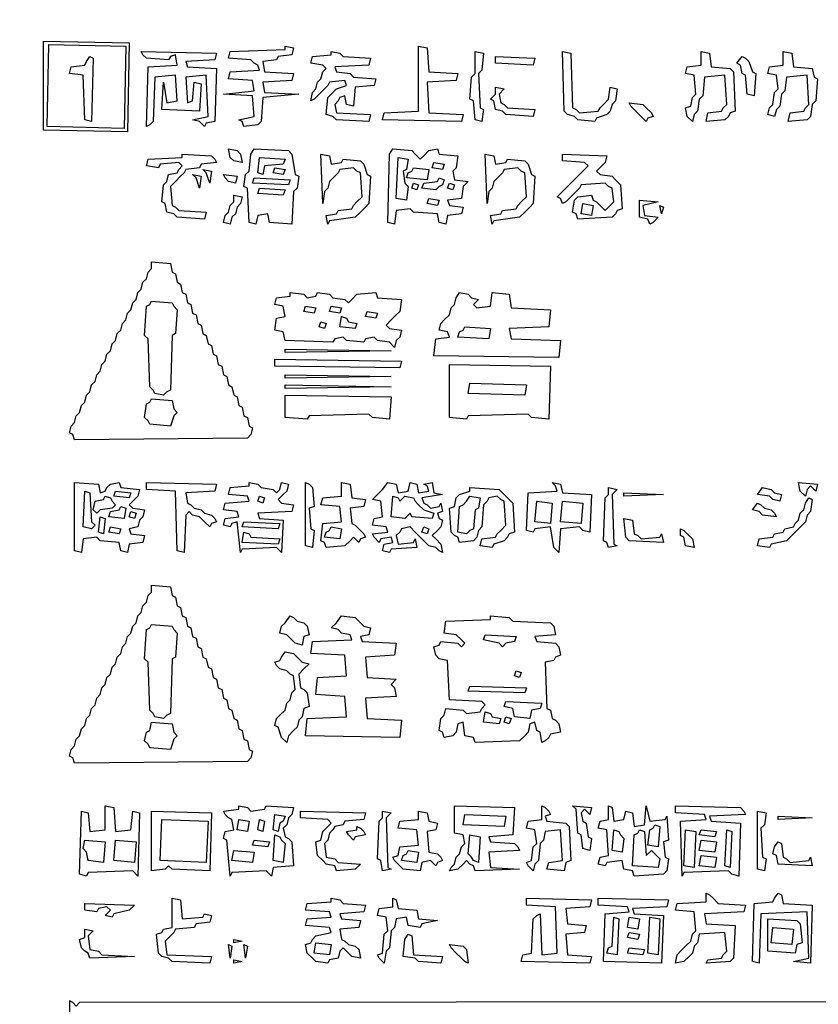
# Model space of a CAD drawing. Extents: x 96 to 35737, y -4785 to 4584.
# Drawn here: x 35083 to 35113, y -2066 to -2030 of the extents above; entities that cross this region are included whole.
import ezdxf

# ---------------------------------------------------------------- set-up
doc = ezdxf.new("R2010")
doc.units = 0
doc.layers.add('実線', color=7, linetype='CONTINUOUS', lineweight=30)

msp = doc.modelspace()

# ---------------------------------------------------------------- linework, layer by layer
at = {"layer": '実線'}
for points in [[(34861.65, -1959.416), (35155.256, -1959.48), (35155.193, -2066.124), (35085.241, -2066.188), (35085.114, -2066.315), (35084.987, -2066.188), (35084.859, -2066.124), (35084.923, -2092.006), (35155.256, -2092.07), (35155.193, -2102.753), (34861.586, -2102.69), (34861.65, -1959.416)], [(35083.905, -2030.449), (35087.085, -2030.512), (35087.022, -2033.819), (35083.905, -2033.756), (35083.905, -2030.449)], [(35084.096, -2030.576), (35086.958, -2030.64), (35086.894, -2033.692), (35084.033, -2033.628), (35084.096, -2030.576)], [(35092.872, -2030.64), (35093.19, -2030.703), (35093.126, -2030.957), (35092.618, -2031.021), (35092.554, -2031.148), (35092.045, -2031.212), (35092.109, -2031.593), (35093.19, -2031.657), (35093.126, -2031.911), (35092.045, -2031.975), (35092.109, -2032.357), (35093.381, -2032.42), (35092.045, -2032.547), (35091.982, -2033.438), (35091.855, -2033.565), (35091.346, -2033.628), (35091.282, -2033.438), (35091.155, -2033.374), (35091.727, -2033.247), (35091.664, -2032.484), (35090.583, -2032.42), (35091.727, -2032.293), (35091.664, -2031.911), (35090.773, -2031.848), (35090.837, -2031.593), (35091.918, -2031.53), (35091.855, -2031.339), (35091.727, -2031.275), (35091.6, -2031.148), (35090.773, -2031.085), (35090.837, -2030.83), (35092.872, -2030.767)], [(35097.832, -2030.64), (35098.15, -2030.703), (35098.214, -2031.593), (35099.295, -2031.657), (35099.231, -2031.911), (35098.15, -2031.975), (35098.214, -2033.12), (35099.486, -2033.183), (35099.422, -2033.438), (35096.497, -2033.374), (35096.56, -2033.12), (35097.832, -2033.056), (35097.832, -2030.64)], [(35085.622, -2031.021), (35085.75, -2031.085), (35085.686, -2033.438), (35085.432, -2033.374), (35085.368, -2031.721), (35084.859, -2031.657), (35084.923, -2031.403), (35085.432, -2031.339), (35085.495, -2031.212), (35085.622, -2031.021)], [(35087.53, -2030.83), (35090.328, -2030.894), (35090.265, -2031.148), (35089.184, -2031.212), (35089.247, -2031.403), (35090.328, -2031.466), (35090.265, -2033.438), (35089.947, -2033.501), (35089.883, -2033.628), (35089.692, -2033.438), (35089.438, -2033.374), (35090.01, -2033.247), (35089.947, -2031.721), (35089.184, -2031.784), (35089.247, -2032.738), (35089.438, -2032.674), (35089.502, -2031.975), (35089.756, -2032.039), (35089.692, -2033.056), (35088.293, -2032.992), (35088.357, -2031.975), (35088.484, -2032.738), (35088.866, -2032.674), (35088.802, -2031.721), (35088.039, -2031.784), (35087.975, -2033.438), (35087.848, -2033.565), (35087.721, -2033.628), (35087.785, -2031.403), (35088.866, -2031.339), (35088.802, -2030.957), (35088.611, -2031.021), (35088.548, -2031.148), (35087.721, -2031.085), (35087.594, -2030.957), (35087.53, -2030.83)], [(35094.589, -2030.83), (35094.907, -2030.894), (35095.034, -2031.021), (35096.052, -2031.085), (35095.988, -2031.339), (35094.716, -2031.403), (35094.78, -2031.593), (35095.289, -2031.657), (35095.416, -2031.784), (35096.242, -2031.848), (35096.179, -2032.102), (35095.479, -2032.166), (35095.416, -2032.865), (35095.161, -2032.802), (35095.098, -2032.484), (35094.907, -2032.547), (35094.843, -2032.674), (35094.716, -2032.802), (35094.78, -2033.12), (35096.052, -2033.183), (35095.988, -2033.438), (35094.78, -2033.374), (35094.653, -2033.247), (35094.398, -2033.183), (35094.462, -2032.547), (35094.589, -2032.42), (35094.78, -2032.229), (35095.161, -2032.102), (35095.098, -2031.911), (35094.525, -2031.975), (35094.462, -2032.102), (35094.335, -2032.229), (35094.144, -2032.42), (35093.953, -2032.611), (35093.826, -2032.674), (35093.89, -2032.357), (35094.017, -2032.229), (35094.08, -2031.975), (35094.207, -2031.848), (35094.271, -2031.593), (35094.398, -2031.466), (35094.271, -2031.339), (35093.826, -2031.275), (35093.89, -2031.021), (35094.589, -2030.957)], [(35099.931, -2030.83), (35100.249, -2030.894), (35100.185, -2031.53), (35100.058, -2031.657), (35100.122, -2032.929), (35100.249, -2032.992), (35100.185, -2033.438), (35099.931, -2033.374), (35099.867, -2032.674), (35099.74, -2032.611), (35099.804, -2031.784), (35099.931, -2031.657), (35099.931, -2030.83)], [(35100.694, -2031.021), (35102.157, -2031.085), (35102.093, -2031.339), (35100.694, -2031.275), (35100.694, -2031.021)], [(35103.174, -2030.83), (35103.492, -2030.894), (35103.556, -2032.929), (35103.683, -2032.992), (35103.81, -2033.12), (35104.509, -2033.056), (35104.573, -2032.929), (35104.7, -2032.802), (35104.891, -2032.611), (35104.955, -2032.166), (35105.209, -2032.229), (35105.145, -2032.674), (35105.018, -2032.802), (35104.955, -2033.056), (35104.827, -2033.183), (35104.446, -2033.31), (35104.382, -2033.438), (35103.746, -2033.374), (35103.619, -2033.247), (35103.365, -2033.183), (35103.238, -2033.056), (35103.174, -2030.83)], [(35108.325, -2030.83), (35108.643, -2030.894), (35108.707, -2031.403), (35109.406, -2031.466), (35109.533, -2031.593), (35109.597, -2033.056), (35109.406, -2033.12), (35109.342, -2033.247), (35109.215, -2033.374), (35108.516, -2033.438), (35108.579, -2033.12), (35109.088, -2033.056), (35109.152, -2032.929), (35109.279, -2032.802), (35109.215, -2031.721), (35108.452, -2031.784), (35108.389, -2032.484), (35108.261, -2032.611), (35108.198, -2033.056), (35108.071, -2033.183), (35108.007, -2033.438), (35107.816, -2033.247), (35107.753, -2032.929), (35107.943, -2032.865), (35108.007, -2032.547), (35108.134, -2032.42), (35108.071, -2031.721), (35107.753, -2031.657), (35107.816, -2031.403), (35108.325, -2031.339), (35108.325, -2030.83)], [(35109.851, -2031.021), (35109.978, -2031.085), (35110.106, -2031.212), (35110.233, -2031.593), (35110.36, -2031.657), (35110.296, -2032.484), (35110.042, -2032.42), (35109.978, -2031.721), (35109.851, -2031.657), (35109.788, -2031.339), (35109.66, -2031.275), (35109.851, -2031.021)], [(35111.377, -2030.83), (35111.695, -2030.894), (35111.759, -2031.403), (35112.459, -2031.466), (35112.522, -2031.784), (35112.649, -2031.848), (35112.586, -2032.674), (35112.459, -2032.802), (35112.395, -2033.247), (35112.268, -2033.374), (35111.568, -2033.438), (35111.632, -2033.12), (35112.141, -2033.056), (35112.204, -2032.929), (35112.331, -2032.802), (35112.268, -2031.721), (35111.505, -2031.784), (35111.441, -2032.293), (35111.314, -2032.42), (35111.25, -2032.865), (35111.123, -2032.992), (35111.059, -2033.247), (35110.805, -2033.183), (35110.869, -2032.929), (35110.996, -2032.802), (35111.059, -2032.357), (35111.187, -2032.229), (35111.123, -2031.721), (35110.805, -2031.657), (35110.869, -2031.403), (35111.377, -2031.339), (35111.377, -2030.83)], [(35100.694, -2032.166), (35101.012, -2032.229), (35100.821, -2032.42), (35100.885, -2032.738), (35101.012, -2032.802), (35101.139, -2032.929), (35102.157, -2032.992), (35102.093, -2033.247), (35101.075, -2033.183), (35100.948, -2033.056), (35100.694, -2032.992), (35100.63, -2032.674), (35100.503, -2032.611), (35100.694, -2032.42), (35100.694, -2032.166)], [(35105.654, -2032.738), (35106.163, -2032.802), (35106.29, -2032.929), (35106.481, -2033.12), (35106.544, -2033.247), (35106.354, -2033.31), (35106.29, -2033.438), (35106.099, -2033.247), (35105.908, -2033.056), (35105.718, -2032.865), (35105.654, -2032.738)], [(35089.056, -2034.646), (35090.138, -2034.709), (35090.265, -2034.837), (35090.328, -2034.964), (35089.756, -2035.027), (35089.692, -2035.155), (35089.184, -2035.218), (35089.12, -2035.345), (35088.993, -2035.473), (35088.802, -2035.663), (35088.611, -2035.854), (35088.675, -2036.554), (35088.802, -2036.617), (35088.929, -2036.744), (35089.947, -2036.808), (35089.883, -2037.062), (35088.866, -2036.999), (35088.739, -2036.872), (35088.484, -2036.808), (35088.421, -2036.49), (35088.293, -2036.426), (35088.357, -2035.791), (35088.484, -2035.663), (35088.548, -2035.409), (35088.866, -2035.345), (35088.929, -2035.218), (35089.056, -2035.091), (35088.929, -2034.964), (35088.23, -2035.027), (35088.166, -2035.155), (35087.721, -2035.091), (35087.785, -2034.837), (35089.056, -2034.773)], [(35090.773, -2034.455), (35091.091, -2034.519), (35091.219, -2034.646), (35091.282, -2034.964), (35090.964, -2034.9), (35090.837, -2034.773), (35090.773, -2034.455)], [(35091.727, -2034.455), (35092.999, -2034.519), (35093.126, -2034.646), (35093.254, -2035.409), (35093.381, -2035.473), (35093.317, -2035.918), (35093.19, -2036.045), (35093.126, -2037.253), (35092.3, -2037.19), (35092.236, -2036.872), (35091.855, -2036.935), (35091.791, -2037.253), (35091.537, -2037.19), (35091.473, -2035.918), (35091.346, -2035.854), (35091.409, -2035.409), (35091.537, -2035.282), (35091.6, -2034.646), (35091.727, -2034.455)], [(35094.207, -2034.646), (35094.525, -2034.709), (35094.589, -2035.027), (35094.971, -2034.964), (35095.034, -2034.837), (35095.67, -2034.9), (35095.797, -2035.027), (35095.924, -2035.409), (35096.052, -2035.473), (35095.988, -2036.49), (35095.861, -2036.617), (35095.67, -2036.808), (35095.479, -2036.999), (35094.525, -2037.126), (35094.462, -2037.253), (35094.398, -2036.935), (35094.78, -2036.872), (35094.843, -2036.744), (35095.352, -2036.681), (35095.416, -2036.554), (35095.543, -2036.426), (35095.734, -2036.236), (35095.67, -2035.345), (35095.543, -2035.282), (35095.416, -2035.155), (35094.907, -2035.218), (35094.843, -2035.345), (35094.716, -2035.473), (35094.525, -2035.663), (35094.462, -2035.918), (35094.335, -2036.045), (35094.271, -2036.49), (35094.207, -2034.646)], [(35096.878, -2034.455), (35097.578, -2034.519), (35097.705, -2034.646), (35097.896, -2034.837), (35098.023, -2034.709), (35098.214, -2034.519), (35098.532, -2034.455), (35098.595, -2034.646), (35099.295, -2034.709), (35099.231, -2035.155), (35099.104, -2035.282), (35099.168, -2035.6), (35099.676, -2035.663), (35099.486, -2035.854), (35099.422, -2036.299), (35098.913, -2036.363), (35098.977, -2036.554), (35099.486, -2036.617), (35099.422, -2036.872), (35098.913, -2036.935), (35098.85, -2037.253), (35098.595, -2037.19), (35098.532, -2036.872), (35097.641, -2036.808), (35097.514, -2036.681), (35097.006, -2036.744), (35096.942, -2037.253), (35096.688, -2037.19), (35096.751, -2034.646), (35096.878, -2034.455)], [(35100.312, -2034.646), (35100.63, -2034.709), (35100.694, -2035.027), (35101.075, -2034.964), (35101.139, -2034.837), (35101.775, -2034.9), (35101.902, -2035.027), (35102.029, -2035.409), (35102.157, -2035.473), (35102.093, -2036.49), (35101.966, -2036.617), (35101.775, -2036.808), (35101.584, -2036.999), (35100.63, -2037.126), (35100.567, -2037.253), (35100.503, -2036.935), (35100.885, -2036.872), (35100.948, -2036.744), (35101.457, -2036.681), (35101.521, -2036.554), (35101.648, -2036.426), (35101.839, -2036.236), (35101.775, -2035.345), (35101.648, -2035.282), (35101.521, -2035.155), (35101.012, -2035.218), (35100.948, -2035.345), (35100.821, -2035.473), (35100.63, -2035.663), (35100.567, -2035.918), (35100.44, -2036.045), (35100.376, -2036.49), (35100.312, -2034.646)], [(35103.174, -2034.646), (35104.827, -2034.709), (35104.764, -2034.964), (35104.637, -2035.091), (35104.446, -2035.282), (35104.573, -2035.409), (35105.018, -2035.473), (35105.145, -2035.6), (35105.336, -2035.791), (35105.4, -2036.681), (35105.209, -2036.744), (35105.145, -2036.872), (35105.018, -2036.999), (35103.746, -2037.062), (35103.683, -2036.872), (35103.556, -2036.808), (35103.619, -2036.363), (35103.746, -2036.236), (35104.255, -2036.172), (35104.319, -2036.363), (35104.446, -2036.426), (35104.573, -2036.554), (35104.764, -2036.744), (35104.891, -2036.617), (35105.082, -2036.426), (35105.018, -2035.918), (35104.891, -2035.854), (35104.764, -2035.727), (35103.874, -2035.791), (35103.81, -2035.918), (35103.683, -2036.045), (35103.492, -2036.236), (35103.301, -2036.426), (35103.174, -2036.49), (35103.11, -2036.299), (35102.983, -2036.236), (35103.174, -2036.045), (35103.365, -2035.854), (35103.556, -2035.663), (35103.746, -2035.473), (35103.937, -2035.282), (35104.128, -2035.091), (35104.001, -2034.964), (35103.174, -2034.9), (35103.174, -2034.646)], [(35091.918, -2034.773), (35092.872, -2034.837), (35092.808, -2035.027), (35092.109, -2035.091), (35092.045, -2035.409), (35091.855, -2035.345), (35091.918, -2034.773)], [(35097.069, -2034.773), (35097.451, -2034.837), (35097.387, -2035.218), (35097.26, -2035.282), (35097.324, -2035.727), (35097.451, -2035.854), (35097.387, -2036.363), (35097.006, -2036.299), (35097.069, -2034.773)], [(35098.405, -2034.964), (35098.786, -2035.027), (35098.723, -2035.218), (35098.341, -2035.155), (35098.405, -2034.964)], [(35089.438, -2035.409), (35089.756, -2035.473), (35089.692, -2035.918), (35089.565, -2035.536), (35089.438, -2035.409)], [(35089.82, -2035.218), (35090.138, -2035.282), (35090.074, -2035.727), (35089.947, -2035.345), (35089.82, -2035.218)], [(35090.583, -2035.409), (35091.091, -2035.473), (35091.028, -2035.727), (35090.773, -2035.663), (35090.646, -2035.536), (35090.583, -2035.409)], [(35092.49, -2035.155), (35092.872, -2035.218), (35092.808, -2035.409), (35092.427, -2035.345), (35092.49, -2035.155)], [(35097.641, -2035.155), (35098.214, -2035.218), (35098.15, -2035.6), (35097.387, -2035.536), (35097.451, -2035.345), (35097.578, -2035.282)], [(35091.727, -2035.536), (35093.063, -2035.6), (35092.999, -2035.791), (35091.664, -2035.727), (35091.727, -2035.536)], [(35097.641, -2035.727), (35097.832, -2035.791), (35097.769, -2035.981), (35097.578, -2035.918), (35097.641, -2035.727)], [(35098.595, -2035.536), (35098.786, -2035.6), (35098.723, -2035.791), (35098.595, -2035.854), (35098.468, -2035.981), (35097.959, -2035.918), (35098.023, -2035.727), (35098.532, -2035.663)], [(35098.977, -2035.727), (35099.168, -2035.791), (35099.104, -2035.981), (35098.913, -2035.918), (35098.977, -2035.727)], [(35090.964, -2036.172), (35091.282, -2036.236), (35091.219, -2036.49), (35091.091, -2036.617), (35091.028, -2036.872), (35090.901, -2036.999), (35090.837, -2037.253), (35090.583, -2037.19), (35090.646, -2036.935), (35090.773, -2036.808), (35090.837, -2036.554), (35090.964, -2036.426), (35090.964, -2036.172)], [(35091.918, -2035.918), (35092.872, -2035.981), (35092.808, -2036.172), (35091.855, -2036.108), (35091.918, -2035.918)], [(35098.214, -2036.299), (35098.595, -2036.363), (35098.532, -2036.554), (35098.15, -2036.49), (35098.214, -2036.299)], [(35103.937, -2036.49), (35104.319, -2036.554), (35104.255, -2036.935), (35103.874, -2036.872), (35103.937, -2036.49)], [(35106.036, -2036.363), (35106.735, -2036.426), (35106.163, -2036.554), (35106.226, -2036.935), (35106.735, -2036.999), (35106.544, -2037.19), (35106.417, -2037.253), (35106.354, -2037.062), (35106.036, -2036.999), (35106.036, -2036.363)], [(35106.799, -2036.554), (35106.926, -2036.617), (35106.862, -2036.872), (35106.799, -2036.554)], [(35087.912, -2038.652), (35088.611, -2038.716), (35088.675, -2039.034), (35088.802, -2039.097), (35088.866, -2039.415), (35088.993, -2039.479), (35089.056, -2039.797), (35089.184, -2039.86), (35089.247, -2040.178), (35089.374, -2040.242), (35089.438, -2040.56), (35089.565, -2040.624), (35089.629, -2040.941), (35089.756, -2041.005), (35089.82, -2041.323), (35089.947, -2041.387), (35090.01, -2041.705), (35090.138, -2041.768), (35090.201, -2042.086), (35090.328, -2042.15), (35090.392, -2042.468), (35090.519, -2042.531), (35090.583, -2042.849), (35090.71, -2042.913), (35090.773, -2043.231), (35090.901, -2043.294), (35090.964, -2043.612), (35091.091, -2043.676), (35091.155, -2043.994), (35091.282, -2044.058), (35091.346, -2044.375), (35091.473, -2044.439), (35091.537, -2044.757), (35091.664, -2044.821), (35091.6, -2045.075), (35091.473, -2045.202), (35085.05, -2045.266), (35084.987, -2045.075), (35084.859, -2045.011), (35084.923, -2044.757), (35085.05, -2044.63), (35085.114, -2044.375), (35085.241, -2044.248), (35085.305, -2043.994), (35085.432, -2043.867), (35085.495, -2043.612), (35085.622, -2043.485), (35085.686, -2043.231), (35085.813, -2043.104), (35085.877, -2042.849), (35086.004, -2042.722), (35086.068, -2042.468), (35086.195, -2042.341), (35086.258, -2042.086), (35086.386, -2041.959), (35086.449, -2041.705), (35086.576, -2041.577), (35086.64, -2041.323), (35086.767, -2041.196), (35086.831, -2040.941), (35086.958, -2040.814), (35087.022, -2040.56), (35087.149, -2040.433), (35087.212, -2040.178), (35087.339, -2040.051), (35087.403, -2039.797), (35087.53, -2039.67), (35087.594, -2039.415), (35087.721, -2039.288), (35087.785, -2039.034), (35087.912, -2038.907), (35087.912, -2038.652)], [(35093.063, -2039.797), (35093.572, -2039.86), (35093.699, -2039.988), (35094.017, -2039.924), (35094.08, -2039.797), (35094.525, -2039.86), (35094.653, -2039.988), (35095.098, -2040.051), (35095.225, -2040.178), (35095.352, -2040.051), (35095.543, -2039.86), (35096.242, -2039.797), (35096.306, -2039.988), (35097.196, -2040.051), (35097.133, -2040.496), (35097.006, -2040.624), (35096.815, -2040.814), (35096.624, -2041.005), (35096.751, -2041.132), (35097.196, -2041.196), (35097.133, -2041.45), (35097.006, -2041.577), (35096.942, -2041.832), (35096.751, -2041.641), (35096.306, -2041.577), (35096.179, -2041.45), (35095.861, -2041.514), (35095.797, -2041.641), (35095.161, -2041.577), (35095.034, -2041.45), (35094.716, -2041.514), (35094.653, -2041.641), (35092.872, -2041.577), (35092.808, -2041.259), (35092.49, -2041.196), (35092.554, -2040.751), (35092.872, -2040.687), (35092.808, -2040.306), (35092.49, -2040.242), (35092.554, -2039.988), (35093.063, -2039.924)], [(35099.358, -2039.797), (35099.676, -2039.86), (35099.804, -2039.988), (35100.058, -2040.051), (35099.867, -2040.242), (35099.994, -2040.369), (35100.503, -2040.306), (35100.567, -2039.797), (35101.203, -2039.86), (35101.266, -2040.369), (35102.729, -2040.433), (35102.665, -2041.069), (35101.203, -2041.132), (35101.266, -2041.514), (35103.11, -2041.577), (35103.047, -2042.213), (35098.405, -2042.15), (35098.468, -2041.514), (35098.977, -2041.45), (35098.913, -2041.259), (35098.595, -2041.196), (35098.659, -2040.941), (35098.786, -2040.814), (35098.977, -2040.624), (35099.041, -2040.369), (35099.168, -2040.242), (35099.231, -2039.988), (35099.358, -2039.797)], [(35087.912, -2040.115), (35088.675, -2040.178), (35088.739, -2040.306), (35088.866, -2040.433), (35088.802, -2041.323), (35088.675, -2041.387), (35088.611, -2043.422), (35088.484, -2043.485), (35088.357, -2043.612), (35088.039, -2043.549), (35087.975, -2043.422), (35087.848, -2043.294), (35087.785, -2041.514), (35087.657, -2041.387), (35087.721, -2040.306), (35087.848, -2040.242)], [(35093.635, -2040.306), (35094.017, -2040.369), (35093.953, -2040.56), (35093.572, -2040.496), (35093.635, -2040.306)], [(35094.589, -2040.306), (35094.971, -2040.369), (35094.907, -2040.56), (35094.525, -2040.496), (35094.589, -2040.306)], [(35095.924, -2040.496), (35096.306, -2040.56), (35096.242, -2040.751), (35095.861, -2040.687), (35095.924, -2040.496)], [(35094.207, -2040.878), (35094.398, -2040.941), (35094.335, -2041.132), (35094.144, -2041.069), (35094.207, -2040.878)], [(35094.971, -2040.687), (35095.161, -2040.751), (35095.225, -2040.878), (35095.543, -2040.941), (35095.479, -2041.132), (35094.907, -2041.069), (35094.971, -2040.687)], [(35099.549, -2041.069), (35100.503, -2041.132), (35100.44, -2041.514), (35099.295, -2041.45), (35099.358, -2041.259), (35099.486, -2041.196)], [(35092.872, -2041.895), (35096.815, -2041.959), (35092.872, -2042.023)], [(35092.49, -2042.277), (35097.196, -2042.341), (35097.133, -2042.595), (35092.49, -2042.531), (35092.49, -2042.277)], [(35098.977, -2042.468), (35102.729, -2042.531), (35102.665, -2044.503), (35102.029, -2044.439), (35101.902, -2044.312), (35099.676, -2044.375), (35099.613, -2044.503), (35098.977, -2044.439), (35098.977, -2042.468)], [(35092.872, -2042.849), (35096.815, -2042.913), (35092.872, -2042.976)], [(35092.872, -2043.231), (35096.815, -2043.294), (35092.872, -2043.358)], [(35099.74, -2043.167), (35101.839, -2043.231), (35101.775, -2043.612), (35099.676, -2043.549), (35099.74, -2043.167)], [(35087.912, -2043.74), (35088.675, -2043.803), (35088.739, -2044.121), (35088.866, -2044.248), (35088.739, -2044.375), (35088.611, -2044.757), (35087.848, -2044.693), (35087.785, -2044.566), (35087.657, -2044.439), (35087.721, -2043.93), (35087.848, -2043.867)], [(35092.872, -2043.612), (35096.815, -2043.676), (35096.751, -2044.503), (35096.115, -2044.439), (35095.988, -2044.312), (35093.762, -2044.375), (35093.699, -2044.503), (35092.872, -2044.439), (35092.872, -2043.612)], [(35085.05, -2046.856), (35085.94, -2046.919), (35086.004, -2047.237), (35086.195, -2047.174), (35086.258, -2047.046), (35086.386, -2046.919), (35086.704, -2046.856), (35086.767, -2047.046), (35087.467, -2047.11), (35087.403, -2047.364), (35087.276, -2047.492), (35087.085, -2047.682), (35087.212, -2047.809), (35087.657, -2047.873), (35087.594, -2048.127), (35087.467, -2048.255), (35087.403, -2048.509), (35087.085, -2048.573), (35087.149, -2048.763), (35087.657, -2048.827), (35087.594, -2049.081), (35087.085, -2049.145), (35087.022, -2049.463), (35086.767, -2049.399), (35086.704, -2049.081), (35086.004, -2049.018), (35085.877, -2048.891), (35085.368, -2048.954), (35085.305, -2049.463), (35085.05, -2049.399), (35085.05, -2046.856)], [(35085.432, -2047.174), (35085.622, -2047.237), (35085.686, -2048.318), (35085.813, -2048.445), (35085.686, -2048.573), (35085.368, -2048.509), (35085.432, -2047.174)], [(35086.576, -2047.174), (35087.149, -2047.237), (35087.085, -2047.428), (35086.513, -2047.364), (35086.576, -2047.174)], [(35087.721, -2046.856), (35090.328, -2046.919), (35090.265, -2047.174), (35089.184, -2047.237), (35089.247, -2047.619), (35089.374, -2047.682), (35089.502, -2047.809), (35089.756, -2047.873), (35089.883, -2048), (35090.138, -2048.064), (35090.265, -2048.191), (35090.328, -2048.318), (35090.138, -2048.382), (35090.074, -2048.509), (35089.883, -2048.318), (35089.692, -2048.127), (35089.438, -2048.064), (35089.311, -2047.937), (35089.184, -2048.064), (35089.12, -2049.463), (35088.866, -2049.399), (35088.802, -2047.174), (35087.721, -2047.11), (35087.721, -2046.856)], [(35091.537, -2046.856), (35091.855, -2046.919), (35091.982, -2047.046), (35092.427, -2047.11), (35092.554, -2047.237), (35092.681, -2047.11), (35092.745, -2046.856), (35092.999, -2046.919), (35092.936, -2047.174), (35092.808, -2047.301), (35092.618, -2047.492), (35092.745, -2047.619), (35093.19, -2047.682), (35093.126, -2047.937), (35091.855, -2048), (35091.918, -2048.191), (35092.808, -2048.255), (35092.745, -2049.463), (35092.554, -2049.272), (35091.282, -2049.336), (35091.219, -2049.463), (35091.091, -2048.318), (35090.901, -2048.382), (35090.837, -2048.509), (35090.583, -2048.445), (35090.646, -2048.191), (35091.155, -2048.127), (35091.091, -2047.937), (35090.583, -2047.873), (35090.646, -2047.619), (35091.537, -2047.555), (35091.473, -2047.364), (35090.773, -2047.301), (35090.837, -2047.046), (35091.537, -2046.983)], [(35093.635, -2046.856), (35093.762, -2046.919), (35093.89, -2047.046), (35093.953, -2047.746), (35093.762, -2047.809), (35093.826, -2048.573), (35093.953, -2048.636), (35093.89, -2049.272), (35093.635, -2049.209), (35093.635, -2046.856)], [(35094.971, -2046.856), (35095.289, -2046.919), (35095.352, -2047.428), (35095.861, -2047.492), (35095.797, -2047.746), (35095.289, -2047.809), (35095.352, -2048.382), (35095.479, -2048.445), (35095.607, -2048.573), (35095.797, -2048.763), (35095.861, -2048.891), (35095.67, -2048.954), (35095.607, -2049.081), (35095.416, -2048.891), (35095.289, -2049.018), (35095.098, -2049.209), (35094.398, -2049.272), (35094.335, -2049.081), (35094.207, -2049.018), (35094.271, -2048.382), (35094.971, -2048.318), (35094.907, -2047.746), (35094.207, -2047.682), (35094.271, -2047.428), (35094.971, -2047.364), (35094.971, -2046.856)], [(35096.688, -2046.856), (35097.006, -2046.919), (35097.069, -2047.237), (35097.451, -2047.174), (35097.514, -2046.856), (35097.769, -2046.919), (35097.832, -2047.237), (35098.214, -2047.174), (35098.15, -2046.983), (35098.023, -2046.919), (35098.341, -2046.856), (35098.405, -2047.237), (35098.723, -2047.301), (35097.959, -2047.428), (35098.023, -2047.619), (35098.15, -2047.682), (35098.277, -2047.809), (35098.595, -2047.746), (35098.659, -2047.619), (35098.723, -2047.937), (35098.532, -2048), (35098.595, -2048.191), (35098.723, -2048.255), (35098.659, -2048.509), (35098.532, -2048.636), (35098.341, -2048.827), (35098.468, -2048.954), (35098.659, -2049.145), (35098.723, -2049.463), (35098.595, -2049.399), (35098.468, -2049.272), (35098.214, -2049.209), (35098.087, -2049.081), (35097.896, -2048.891), (35097.705, -2048.7), (35097.514, -2048.509), (35097.196, -2048.573), (35097.133, -2048.7), (35097.006, -2048.827), (35097.069, -2049.145), (35097.641, -2049.081), (35097.705, -2048.954), (35097.769, -2049.272), (35096.815, -2049.336), (35096.751, -2049.463), (35096.497, -2049.399), (35096.56, -2049.145), (35096.878, -2049.081), (35096.815, -2048.891), (35096.433, -2048.954), (35096.37, -2049.081), (35096.179, -2048.891), (35096.115, -2048.763), (35096.688, -2048.7), (35096.624, -2048.509), (35096.115, -2048.445), (35096.179, -2048.191), (35096.497, -2048.127), (35096.433, -2047.555), (35096.115, -2047.492), (35096.306, -2047.301), (35096.497, -2047.11), (35096.688, -2046.856)], [(35099.74, -2047.046), (35100.821, -2047.11), (35100.948, -2047.237), (35101.139, -2047.428), (35101.33, -2047.619), (35101.393, -2048.7), (35101.203, -2048.763), (35101.139, -2048.891), (35101.012, -2049.018), (35100.63, -2049.145), (35100.567, -2049.272), (35100.122, -2049.209), (35100.185, -2048.954), (35100.694, -2048.891), (35100.758, -2048.763), (35100.885, -2048.636), (35101.075, -2048.445), (35101.012, -2047.555), (35100.885, -2047.492), (35100.758, -2047.364), (35100.44, -2047.428), (35100.376, -2047.555), (35100.249, -2047.682), (35100.185, -2048.509), (35100.058, -2048.636), (35099.994, -2048.891), (35099.867, -2049.018), (35099.358, -2049.081), (35099.295, -2048.891), (35099.168, -2048.827), (35099.041, -2048.7), (35098.977, -2047.809), (35099.168, -2047.746), (35099.231, -2047.428), (35099.358, -2047.301), (35099.74, -2047.174)], [(35102.792, -2046.856), (35103.11, -2046.919), (35103.174, -2047.237), (35104.255, -2047.301), (35104.192, -2048.7), (35103.937, -2048.636), (35103.81, -2048.509), (35103.11, -2048.573), (35103.047, -2049.463), (35102.856, -2049.272), (35102.729, -2048.509), (35102.157, -2048.573), (35102.093, -2048.7), (35101.839, -2048.636), (35101.902, -2047.237), (35102.983, -2047.174), (35102.92, -2046.983), (35102.792, -2046.856)], [(35104.891, -2047.046), (35105.209, -2047.11), (35105.018, -2047.301), (35105.082, -2049.145), (35105.209, -2049.209), (35104.891, -2049.272), (35104.827, -2049.081), (35104.7, -2049.018), (35104.764, -2047.428), (35104.891, -2047.301), (35104.891, -2047.046)], [(35110.614, -2047.046), (35110.932, -2047.11), (35111.059, -2047.237), (35111.314, -2047.301), (35111.25, -2047.555), (35110.996, -2047.492), (35110.869, -2047.364), (35110.424, -2047.301), (35110.614, -2047.046)], [(35111.95, -2046.856), (35112.649, -2046.919), (35112.586, -2047.174), (35112.395, -2046.983), (35112.268, -2047.11), (35112.204, -2047.364), (35112.013, -2047.174), (35111.95, -2046.856)], [(35086.195, -2047.364), (35086.386, -2047.428), (35086.449, -2047.555), (35086.576, -2047.682), (35086.449, -2047.809), (35086.004, -2047.873), (35085.877, -2048), (35085.75, -2047.873), (35085.813, -2047.555), (35086.131, -2047.492)], [(35091.918, -2047.364), (35092.109, -2047.428), (35092.045, -2047.619), (35091.855, -2047.555), (35091.918, -2047.364)], [(35096.878, -2047.364), (35097.069, -2047.428), (35097.133, -2047.555), (35097.324, -2047.364), (35097.641, -2047.428), (35097.705, -2047.555), (35097.832, -2047.682), (35098.023, -2047.873), (35098.405, -2048), (35098.341, -2048.191), (35097.578, -2048.127), (35097.514, -2048), (35097.324, -2048.191), (35096.815, -2048.127), (35096.878, -2047.364)], [(35099.74, -2047.364), (35100.122, -2047.428), (35100.058, -2047.809), (35099.931, -2047.873), (35099.867, -2048.573), (35099.74, -2048.636), (35099.613, -2048.763), (35099.295, -2048.7), (35099.358, -2047.746), (35099.486, -2047.682), (35099.613, -2047.555), (35099.74, -2047.364)], [(35105.463, -2047.237), (35106.926, -2047.301), (35105.463, -2047.364)], [(35112.331, -2047.428), (35112.459, -2047.492), (35112.395, -2047.937), (35112.268, -2048.064), (35112.204, -2048.318), (35112.077, -2048.445), (35111.886, -2048.636), (35111.695, -2048.827), (35111.505, -2049.018), (35110.932, -2049.145), (35110.869, -2049.272), (35110.424, -2049.209), (35110.487, -2048.954), (35110.996, -2048.891), (35111.059, -2048.763), (35111.377, -2048.7), (35111.441, -2048.573), (35111.759, -2048.509), (35111.823, -2048.382), (35111.95, -2048.255), (35112.013, -2048), (35112.141, -2047.873), (35112.204, -2047.619), (35112.331, -2047.428)], [(35086.767, -2047.746), (35086.958, -2047.809), (35086.894, -2048.191), (35086.322, -2048.127), (35086.386, -2047.937), (35086.704, -2047.873)], [(35102.22, -2047.555), (35102.792, -2047.619), (35102.729, -2048.382), (35102.157, -2048.318), (35102.22, -2047.555)], [(35103.174, -2047.555), (35103.937, -2047.619), (35103.874, -2048.382), (35103.11, -2048.318), (35103.174, -2047.555)], [(35110.424, -2047.619), (35110.551, -2047.682), (35110.678, -2047.809), (35110.932, -2047.873), (35111.059, -2048), (35111.123, -2048.127), (35110.614, -2048.064), (35110.487, -2047.937), (35110.233, -2047.873), (35110.424, -2047.619)], [(35086.004, -2048.127), (35086.195, -2048.191), (35086.131, -2048.763), (35085.94, -2048.7), (35086.004, -2048.127)], [(35087.149, -2047.937), (35087.339, -2048), (35087.276, -2048.191), (35087.085, -2048.127), (35087.149, -2047.937)], [(35105.463, -2048.191), (35105.781, -2048.255), (35105.845, -2048.763), (35105.972, -2048.827), (35106.099, -2048.954), (35106.799, -2048.891), (35106.862, -2048.763), (35106.926, -2049.081), (35105.654, -2049.018), (35105.527, -2048.891), (35105.463, -2048.191)], [(35086.386, -2048.509), (35086.767, -2048.573), (35086.704, -2048.763), (35086.322, -2048.7), (35086.386, -2048.509)], [(35091.346, -2048.318), (35092.681, -2048.382), (35092.618, -2048.573), (35091.282, -2048.509), (35091.346, -2048.318)], [(35094.589, -2048.509), (35094.971, -2048.573), (35094.907, -2048.954), (35094.335, -2048.891), (35094.398, -2048.7), (35094.525, -2048.636)], [(35098.023, -2048.509), (35098.214, -2048.573), (35098.15, -2048.763), (35097.959, -2048.7), (35098.023, -2048.509)], [(35107.562, -2048.573), (35107.689, -2048.636), (35107.816, -2048.763), (35108.007, -2048.954), (35108.071, -2049.272), (35107.753, -2049.209), (35107.689, -2048.891), (35107.562, -2048.827), (35107.562, -2048.573)], [(35091.346, -2048.7), (35091.537, -2048.763), (35091.6, -2048.891), (35092.681, -2048.954), (35092.618, -2049.145), (35091.282, -2049.081), (35091.346, -2048.7)], [(35087.912, -2050.671), (35088.611, -2050.735), (35088.675, -2051.053), (35088.802, -2051.116), (35088.866, -2051.434), (35088.993, -2051.498), (35089.056, -2051.816), (35089.184, -2051.879), (35089.247, -2052.197), (35089.374, -2052.261), (35089.438, -2052.579), (35089.565, -2052.643), (35089.629, -2052.96), (35089.756, -2053.024), (35089.82, -2053.342), (35089.947, -2053.406), (35090.01, -2053.724), (35090.138, -2053.787), (35090.201, -2054.105), (35090.328, -2054.169), (35090.392, -2054.487), (35090.519, -2054.55), (35090.583, -2054.868), (35090.71, -2054.932), (35090.773, -2055.25), (35090.901, -2055.313), (35090.964, -2055.631), (35091.091, -2055.695), (35091.155, -2056.013), (35091.282, -2056.077), (35091.346, -2056.394), (35091.473, -2056.458), (35091.537, -2056.776), (35091.664, -2056.84), (35091.6, -2057.094), (35091.473, -2057.221), (35085.05, -2057.285), (35084.987, -2057.094), (35084.859, -2057.03), (35084.923, -2056.776), (35085.05, -2056.649), (35085.114, -2056.394), (35085.241, -2056.267), (35085.305, -2056.013), (35085.432, -2055.886), (35085.495, -2055.631), (35085.622, -2055.504), (35085.686, -2055.25), (35085.813, -2055.123), (35085.877, -2054.868), (35086.004, -2054.741), (35086.068, -2054.487), (35086.195, -2054.36), (35086.258, -2054.105), (35086.386, -2053.978), (35086.449, -2053.724), (35086.576, -2053.596), (35086.64, -2053.342), (35086.767, -2053.215), (35086.831, -2052.96), (35086.958, -2052.833), (35087.022, -2052.579), (35087.149, -2052.452), (35087.212, -2052.197), (35087.339, -2052.07), (35087.403, -2051.816), (35087.53, -2051.689), (35087.594, -2051.434), (35087.721, -2051.307), (35087.785, -2051.053), (35087.912, -2050.926), (35087.912, -2050.671)], [(35093.063, -2051.816), (35093.19, -2051.879), (35093.317, -2052.007), (35093.572, -2052.07), (35093.699, -2052.197), (35093.762, -2052.515), (35093.572, -2052.579), (35093.508, -2052.897), (35093.254, -2052.833), (35093.126, -2052.706), (35092.936, -2052.515), (35092.681, -2052.452), (35092.745, -2052.197), (35092.872, -2052.07), (35093.063, -2051.816)], [(35094.971, -2051.816), (35095.479, -2051.879), (35095.607, -2052.007), (35095.797, -2052.197), (35096.052, -2052.261), (35095.988, -2052.515), (35095.67, -2052.579), (35095.734, -2052.77), (35097.006, -2052.833), (35096.942, -2053.278), (35095.861, -2053.342), (35095.924, -2054.105), (35097.006, -2054.169), (35096.815, -2054.36), (35096.942, -2054.487), (35097.006, -2054.805), (35095.861, -2054.868), (35095.924, -2055.631), (35097.196, -2055.695), (35097.133, -2056.331), (35093.635, -2056.267), (35093.699, -2055.631), (35095.161, -2055.568), (35095.098, -2054.805), (35094.017, -2054.741), (35094.08, -2054.105), (35095.161, -2054.042), (35095.098, -2053.278), (35093.826, -2053.215), (35093.89, -2052.77), (35095.352, -2052.706), (35095.289, -2052.515), (35094.971, -2052.452), (35094.843, -2052.325), (35094.589, -2052.261), (35094.78, -2052.07), (35094.971, -2051.816)], [(35100.503, -2051.816), (35101.203, -2051.879), (35101.33, -2052.007), (35102.729, -2052.07), (35102.856, -2052.197), (35102.92, -2052.515), (35102.157, -2052.579), (35102.22, -2052.77), (35102.92, -2052.833), (35103.047, -2052.96), (35103.11, -2053.278), (35102.92, -2053.342), (35102.856, -2053.469), (35102.538, -2053.533), (35102.602, -2055.25), (35102.729, -2055.313), (35102.792, -2055.631), (35102.92, -2055.695), (35103.047, -2055.822), (35103.11, -2056.14), (35102.729, -2056.204), (35102.665, -2056.331), (35102.538, -2056.458), (35102.411, -2056.522), (35102.347, -2056.14), (35102.22, -2056.077), (35102.157, -2055.759), (35101.966, -2055.822), (35101.902, -2056.14), (35101.775, -2056.267), (35101.584, -2056.458), (35099.931, -2056.522), (35099.867, -2056.331), (35099.549, -2056.267), (35099.486, -2055.759), (35099.295, -2055.822), (35099.231, -2056.14), (35099.104, -2056.267), (35098.786, -2056.331), (35098.723, -2056.14), (35098.595, -2056.077), (35098.659, -2055.631), (35098.786, -2055.504), (35098.85, -2055.25), (35099.486, -2055.313), (35099.613, -2055.441), (35100.122, -2055.377), (35100.185, -2055.25), (35100.312, -2055.123), (35100.185, -2054.995), (35098.977, -2054.932), (35098.913, -2053.469), (35098.595, -2053.406), (35098.468, -2053.278), (35098.405, -2052.96), (35098.595, -2052.897), (35098.659, -2052.77), (35099.295, -2052.833), (35099.422, -2052.96), (35099.549, -2052.833), (35099.422, -2052.706), (35099.231, -2052.515), (35098.786, -2052.452), (35098.85, -2052.007), (35100.503, -2051.943)], [(35087.912, -2052.134), (35088.675, -2052.197), (35088.739, -2052.325), (35088.866, -2052.452), (35088.802, -2053.342), (35088.675, -2053.406), (35088.611, -2055.441), (35088.484, -2055.504), (35088.357, -2055.631), (35088.039, -2055.568), (35087.975, -2055.441), (35087.848, -2055.313), (35087.785, -2053.533), (35087.657, -2053.406), (35087.721, -2052.325), (35087.848, -2052.261)], [(35100.312, -2052.515), (35101.457, -2052.579), (35101.393, -2052.77), (35101.075, -2052.833), (35100.948, -2052.96), (35100.821, -2052.833), (35100.249, -2052.706), (35100.312, -2052.515)], [(35092.872, -2053.151), (35093.19, -2053.215), (35093.317, -2053.342), (35093.508, -2053.533), (35093.762, -2053.596), (35093.572, -2053.787), (35093.381, -2053.978), (35093.444, -2054.487), (35093.572, -2054.55), (35093.699, -2054.677), (35093.762, -2055.186), (35093.572, -2055.25), (35093.508, -2055.568), (35093.381, -2055.695), (35093.317, -2055.949), (35093.19, -2056.077), (35092.999, -2056.267), (35092.936, -2056.522), (35092.745, -2056.331), (35092.618, -2055.949), (35092.49, -2055.886), (35092.554, -2055.631), (35092.681, -2055.504), (35092.872, -2055.313), (35092.936, -2055.059), (35093.063, -2054.932), (35093.126, -2054.677), (35093.254, -2054.55), (35093.19, -2054.042), (35093.063, -2053.978), (35092.936, -2053.851), (35092.681, -2053.787), (35092.554, -2053.66), (35092.49, -2053.533), (35092.681, -2053.469), (35092.745, -2053.342), (35092.872, -2053.151)], [(35101.457, -2053.851), (35101.648, -2053.914), (35101.584, -2054.105), (35101.393, -2054.042), (35101.457, -2053.851)], [(35099.74, -2054.423), (35101.839, -2054.487), (35101.775, -2054.677), (35099.676, -2054.614), (35099.74, -2054.423)], [(35101.075, -2054.995), (35102.411, -2055.059), (35102.347, -2055.25), (35102.029, -2055.313), (35101.966, -2055.631), (35101.393, -2055.568), (35101.33, -2055.25), (35101.012, -2055.186), (35101.075, -2054.995)], [(35100.312, -2055.377), (35100.503, -2055.441), (35100.567, -2055.568), (35100.885, -2055.631), (35100.821, -2055.822), (35100.249, -2055.759), (35100.312, -2055.377)], [(35101.075, -2055.568), (35101.266, -2055.631), (35101.203, -2055.822), (35101.012, -2055.759), (35101.075, -2055.568)], [(35087.912, -2055.759), (35088.675, -2055.822), (35088.739, -2056.14), (35088.866, -2056.267), (35088.739, -2056.394), (35088.611, -2056.776), (35087.848, -2056.712), (35087.785, -2056.585), (35087.657, -2056.458), (35087.721, -2056.14), (35087.848, -2056.077), (35087.912, -2055.759)], [(35086.195, -2058.875), (35086.513, -2058.938), (35086.576, -2059.828), (35087.149, -2059.765), (35087.212, -2059.065), (35087.467, -2059.129), (35087.403, -2061.482), (35087.212, -2061.291), (35085.559, -2061.355), (35085.495, -2061.482), (35085.241, -2061.418), (35085.305, -2059.065), (35085.559, -2059.129), (35085.622, -2059.828), (35086.195, -2059.765), (35086.195, -2058.875)], [(35091.155, -2058.875), (35091.473, -2058.938), (35091.6, -2059.065), (35092.109, -2059.002), (35092.173, -2058.875), (35093.19, -2058.938), (35093.126, -2059.193), (35092.999, -2059.32), (35092.936, -2059.574), (35092.808, -2059.701), (35092.872, -2060.019), (35092.999, -2060.083), (35093.126, -2060.21), (35093.19, -2061.1), (35092.427, -2061.164), (35092.363, -2061.482), (35092.173, -2061.291), (35090.901, -2061.355), (35090.837, -2061.482), (35090.71, -2060.146), (35090.583, -2060.083), (35090.646, -2059.828), (35090.964, -2059.765), (35090.901, -2059.383), (35090.773, -2059.32), (35090.646, -2059.193), (35090.583, -2059.065), (35091.155, -2059.002)], [(35099.168, -2058.875), (35101.393, -2058.938), (35101.33, -2059.956), (35100.44, -2060.019), (35100.503, -2060.21), (35101.393, -2060.274), (35101.521, -2060.401), (35101.584, -2060.528), (35100.44, -2060.592), (35100.503, -2061.164), (35101.584, -2061.228), (35099.931, -2061.291), (35099.867, -2061.1), (35099.74, -2061.037), (35099.613, -2060.91), (35099.486, -2061.037), (35099.295, -2061.228), (35098.977, -2061.291), (35099.041, -2061.164), (35099.168, -2061.037), (35099.231, -2060.782), (35099.358, -2060.655), (35099.422, -2060.401), (35099.549, -2060.274), (35099.486, -2059.956), (35099.168, -2059.892), (35099.168, -2058.875)], [(35102.411, -2058.875), (35102.538, -2058.938), (35102.665, -2059.065), (35102.729, -2059.193), (35102.538, -2059.256), (35102.602, -2059.447), (35103.301, -2059.511), (35103.428, -2059.638), (35103.492, -2060.91), (35103.301, -2060.973), (35103.238, -2061.291), (35102.602, -2061.228), (35102.665, -2060.973), (35103.174, -2060.91), (35103.11, -2059.765), (35102.538, -2059.828), (35102.475, -2060.146), (35102.347, -2060.274), (35102.284, -2060.91), (35102.157, -2061.037), (35102.093, -2061.291), (35101.902, -2061.1), (35101.839, -2060.973), (35102.029, -2060.91), (35102.093, -2060.401), (35102.22, -2060.274), (35102.157, -2059.765), (35101.839, -2059.701), (35101.902, -2059.447), (35102.411, -2059.383), (35102.411, -2058.875)], [(35103.556, -2058.875), (35104.255, -2058.938), (35104.192, -2059.193), (35104.001, -2059.002), (35103.874, -2059.129), (35103.937, -2059.447), (35104.064, -2059.511), (35104.128, -2060.019), (35104.255, -2060.083), (35104.192, -2060.528), (35103.937, -2060.464), (35103.874, -2059.956), (35103.746, -2059.892), (35103.683, -2059.002), (35103.556, -2058.875)], [(35104.891, -2058.875), (35105.018, -2058.938), (35105.082, -2059.447), (35105.463, -2059.383), (35105.527, -2059.065), (35105.781, -2059.129), (35105.845, -2059.638), (35106.226, -2059.574), (35106.29, -2058.875), (35106.417, -2059.447), (35106.99, -2059.383), (35107.053, -2059.256), (35107.117, -2060.146), (35106.926, -2060.21), (35106.99, -2060.782), (35107.117, -2060.846), (35107.053, -2061.291), (35106.926, -2061.418), (35105.845, -2061.482), (35105.781, -2061.291), (35105.463, -2061.228), (35105.4, -2060.91), (35104.827, -2060.973), (35104.764, -2061.1), (35104.509, -2061.037), (35104.573, -2060.782), (35104.891, -2060.719), (35104.827, -2059.765), (35104.509, -2059.701), (35104.573, -2059.447), (35104.891, -2059.383), (35104.891, -2058.875)], [(35107.371, -2058.875), (35109.788, -2058.938), (35109.915, -2059.065), (35109.978, -2059.193), (35108.643, -2059.256), (35108.707, -2059.447), (35109.788, -2059.511), (35109.724, -2061.482), (35109.47, -2061.418), (35109.342, -2061.291), (35107.689, -2061.355), (35107.625, -2061.482), (35107.562, -2059.447), (35108.516, -2059.383), (35108.452, -2059.193), (35107.371, -2059.129), (35107.371, -2058.875)], [(35087.912, -2059.065), (35090.138, -2059.129), (35090.074, -2061.291), (35088.675, -2061.228), (35088.548, -2061.1), (35088.421, -2061.228), (35087.912, -2061.291), (35087.912, -2059.065)], [(35092.49, -2059.193), (35092.872, -2059.256), (35092.808, -2059.447), (35092.681, -2059.511), (35092.618, -2059.828), (35092.427, -2059.765), (35092.49, -2059.193)], [(35093.444, -2059.065), (35095.861, -2059.129), (35095.797, -2059.383), (35095.098, -2059.447), (35095.034, -2059.574), (35094.716, -2059.638), (35094.653, -2059.765), (35094.525, -2059.892), (35094.462, -2060.146), (35094.335, -2060.274), (35094.398, -2060.782), (35094.716, -2060.846), (35094.843, -2060.973), (35095.67, -2061.037), (35095.479, -2061.228), (35094.78, -2061.291), (35094.716, -2061.1), (35094.398, -2061.037), (35094.271, -2060.91), (35094.08, -2060.719), (35094.017, -2060.21), (35094.207, -2060.146), (35094.271, -2059.828), (35094.398, -2059.701), (35094.589, -2059.511), (35094.462, -2059.383), (35093.444, -2059.32), (35093.444, -2059.065)], [(35096.497, -2059.065), (35096.815, -2059.129), (35096.624, -2059.32), (35096.688, -2061.164), (35096.815, -2061.228), (35096.497, -2061.291), (35096.433, -2060.91), (35096.306, -2060.846), (35096.37, -2059.447), (35096.497, -2059.32), (35096.497, -2059.065)], [(35097.832, -2059.065), (35098.15, -2059.129), (35098.214, -2059.447), (35098.532, -2059.511), (35098.468, -2059.765), (35098.15, -2059.828), (35098.214, -2060.592), (35098.532, -2060.655), (35098.659, -2060.782), (35098.723, -2060.91), (35098.532, -2060.973), (35098.468, -2061.1), (35098.277, -2060.91), (35097.959, -2060.973), (35097.896, -2061.291), (35097.26, -2061.228), (35097.133, -2061.1), (35096.942, -2060.91), (35096.878, -2060.782), (35097.069, -2060.719), (35097.133, -2060.401), (35097.832, -2060.337), (35097.769, -2059.765), (35097.069, -2059.701), (35097.133, -2059.447), (35097.832, -2059.383), (35097.832, -2059.065)], [(35099.549, -2059.193), (35101.075, -2059.256), (35101.012, -2059.638), (35099.486, -2059.574), (35099.549, -2059.193)], [(35110.424, -2059.065), (35110.742, -2059.129), (35110.678, -2059.574), (35110.551, -2059.701), (35110.614, -2060.782), (35110.742, -2060.846), (35110.678, -2061.291), (35110.424, -2061.228), (35110.424, -2059.065)], [(35088.293, -2059.383), (35090.01, -2059.447), (35089.947, -2060.973), (35088.23, -2060.91), (35088.293, -2059.383)], [(35091.155, -2059.383), (35091.537, -2059.447), (35091.473, -2059.828), (35091.091, -2059.765), (35091.155, -2059.383)], [(35091.918, -2059.383), (35092.109, -2059.447), (35092.045, -2059.828), (35091.855, -2059.765), (35091.918, -2059.383)], [(35106.608, -2059.574), (35106.799, -2059.638), (35106.735, -2060.401), (35106.354, -2060.337), (35106.417, -2059.765), (35106.544, -2059.701)], [(35111.187, -2059.256), (35112.459, -2059.32), (35111.187, -2059.383)], [(35092.49, -2059.956), (35092.681, -2060.019), (35092.745, -2060.146), (35092.872, -2060.274), (35092.808, -2060.973), (35092.427, -2060.91), (35092.49, -2059.956)], [(35095.543, -2059.638), (35095.67, -2059.701), (35095.797, -2059.828), (35095.861, -2059.956), (35095.479, -2060.019), (35095.416, -2060.146), (35095.225, -2059.956), (35095.161, -2059.828), (35095.543, -2059.765)], [(35099.74, -2059.956), (35100.122, -2060.019), (35100.058, -2060.973), (35099.867, -2060.91), (35099.804, -2060.782), (35099.676, -2060.655), (35099.74, -2059.956)], [(35105.082, -2059.765), (35105.273, -2059.828), (35105.336, -2059.956), (35105.463, -2060.083), (35105.4, -2060.592), (35105.018, -2060.528), (35105.082, -2059.765)], [(35106.036, -2059.765), (35106.226, -2059.828), (35106.29, -2060.719), (35106.481, -2060.528), (35106.608, -2060.655), (35106.799, -2060.846), (35106.735, -2061.164), (35105.781, -2061.1), (35105.845, -2059.956), (35105.972, -2059.892)], [(35107.753, -2059.765), (35108.134, -2059.828), (35108.071, -2061.164), (35107.689, -2061.1), (35107.753, -2059.765)], [(35108.325, -2059.765), (35108.897, -2059.828), (35108.834, -2060.019), (35108.261, -2059.956), (35108.325, -2059.765)], [(35109.279, -2059.765), (35109.47, -2059.828), (35109.406, -2061.164), (35109.215, -2061.1), (35109.279, -2059.765)], [(35085.432, -2060.146), (35086.195, -2060.21), (35086.131, -2060.973), (35085.559, -2060.91), (35085.495, -2060.592), (35085.368, -2060.464), (35085.432, -2060.146)], [(35086.576, -2060.146), (35087.339, -2060.21), (35087.276, -2060.973), (35086.513, -2060.91), (35086.576, -2060.146)], [(35091.727, -2060.146), (35092.3, -2060.21), (35092.236, -2060.401), (35091.664, -2060.337), (35091.727, -2060.146)], [(35108.325, -2060.146), (35108.897, -2060.21), (35108.834, -2060.592), (35108.261, -2060.528), (35108.325, -2060.146)], [(35111.187, -2060.21), (35111.314, -2060.274), (35111.377, -2060.782), (35111.505, -2060.846), (35111.632, -2060.973), (35112.331, -2060.91), (35112.395, -2060.782), (35112.459, -2061.1), (35111.187, -2061.037), (35111.123, -2060.719), (35110.996, -2060.655), (35111.059, -2060.401), (35111.187, -2060.21)], [(35090.964, -2060.528), (35091.727, -2060.592), (35091.664, -2060.973), (35090.901, -2060.91), (35090.964, -2060.528)], [(35097.451, -2060.528), (35097.832, -2060.592), (35097.769, -2060.973), (35097.196, -2060.91), (35097.26, -2060.719), (35097.387, -2060.655)], [(35108.325, -2060.719), (35108.897, -2060.782), (35108.834, -2061.164), (35108.261, -2061.1), (35108.325, -2060.719)], [(35108.516, -2062.118), (35108.643, -2062.181), (35108.77, -2062.309), (35108.961, -2062.499), (35109.978, -2062.563), (35109.915, -2062.817), (35108.452, -2062.881), (35108.516, -2063.262), (35109.597, -2063.326), (35109.533, -2064.534), (35109.406, -2064.661), (35108.516, -2064.725), (35108.579, -2064.598), (35109.088, -2064.534), (35109.152, -2064.407), (35109.279, -2064.28), (35109.215, -2063.58), (35108.261, -2063.644), (35108.198, -2063.962), (35108.071, -2064.089), (35108.007, -2064.344), (35107.88, -2064.471), (35107.689, -2064.661), (35107.371, -2064.725), (35107.435, -2064.407), (35107.562, -2064.28), (35107.753, -2064.089), (35107.943, -2063.898), (35108.007, -2063.644), (35108.134, -2063.517), (35108.071, -2062.817), (35107.371, -2062.754), (35107.435, -2062.499), (35108.516, -2062.436), (35108.516, -2062.118)], [(35111.187, -2062.118), (35111.314, -2062.181), (35111.377, -2062.499), (35112.459, -2062.563), (35112.395, -2064.725), (35111.759, -2064.661), (35112.331, -2064.534), (35112.268, -2062.817), (35110.551, -2062.881), (35110.487, -2064.725), (35110.233, -2064.661), (35110.296, -2062.499), (35110.996, -2062.436), (35111.059, -2062.309), (35111.187, -2062.118)], [(35085.432, -2062.499), (35087.276, -2062.563), (35087.085, -2062.754), (35086.513, -2062.881), (35086.449, -2063.008), (35086.195, -2062.944), (35086.386, -2062.754), (35086.258, -2062.627), (35085.94, -2062.69), (35085.877, -2062.817), (35085.432, -2062.754), (35085.432, -2062.499)], [(35088.675, -2062.309), (35088.993, -2062.372), (35089.056, -2063.072), (35089.82, -2063.008), (35089.883, -2062.881), (35090.138, -2062.944), (35090.074, -2063.199), (35089.565, -2063.262), (35089.502, -2063.39), (35088.802, -2063.453), (35088.739, -2063.58), (35088.611, -2063.708), (35088.421, -2063.898), (35088.484, -2064.407), (35090.138, -2064.471), (35090.074, -2064.725), (35088.675, -2064.661), (35088.548, -2064.534), (35088.293, -2064.471), (35088.166, -2064.344), (35088.103, -2063.644), (35088.293, -2063.58), (35088.357, -2063.453), (35088.675, -2063.39), (35088.675, -2062.309)], [(35094.589, -2062.309), (35094.907, -2062.372), (35095.034, -2062.499), (35095.861, -2062.563), (35095.797, -2062.817), (35094.907, -2062.881), (35094.971, -2063.072), (35095.67, -2063.135), (35095.607, -2063.39), (35094.907, -2063.453), (35094.971, -2063.835), (35095.098, -2063.898), (35095.225, -2064.026), (35095.479, -2064.089), (35095.607, -2064.216), (35095.67, -2064.534), (35095.352, -2064.471), (35095.225, -2064.344), (35095.034, -2064.153), (35094.907, -2064.28), (35094.843, -2064.534), (35094.525, -2064.598), (35094.462, -2064.725), (35094.017, -2064.661), (35093.89, -2064.534), (35093.699, -2064.344), (35093.635, -2064.026), (35093.826, -2063.962), (35093.89, -2063.835), (35094.017, -2063.708), (35094.589, -2063.58), (35094.525, -2063.39), (35093.635, -2063.326), (35093.699, -2063.072), (35094.589, -2063.008), (35094.525, -2062.817), (35093.635, -2062.754), (35093.699, -2062.499), (35094.589, -2062.436)], [(35096.878, -2062.309), (35097.006, -2062.372), (35097.069, -2062.69), (35097.769, -2062.754), (35097.832, -2063.072), (35098.532, -2063.135), (35097.959, -2063.262), (35097.896, -2063.39), (35097.451, -2063.326), (35097.387, -2063.008), (35097.006, -2063.072), (35096.942, -2063.39), (35096.815, -2063.517), (35096.751, -2064.153), (35096.624, -2064.28), (35096.56, -2064.725), (35096.37, -2064.534), (35096.306, -2064.407), (35096.497, -2064.344), (35096.56, -2063.644), (35096.688, -2063.517), (35096.624, -2063.008), (35096.306, -2062.944), (35096.37, -2062.69), (35096.878, -2062.627), (35096.878, -2062.309)], [(35101.839, -2062.309), (35104.255, -2062.372), (35104.192, -2062.627), (35103.301, -2062.69), (35103.365, -2063.262), (35104.064, -2063.326), (35104.001, -2063.58), (35103.301, -2063.644), (35103.365, -2064.407), (35104.255, -2064.471), (35104.192, -2064.725), (35101.648, -2064.661), (35101.711, -2064.407), (35102.029, -2064.344), (35102.093, -2063.072), (35102.22, -2062.944), (35102.347, -2062.881), (35102.411, -2064.407), (35102.983, -2064.344), (35102.92, -2062.627), (35101.839, -2062.563), (35101.839, -2062.309)], [(35104.509, -2062.309), (35107.117, -2062.372), (35107.053, -2062.627), (35105.781, -2062.69), (35105.845, -2062.881), (35106.926, -2062.944), (35106.862, -2064.725), (35104.7, -2064.661), (35104.764, -2062.881), (35105.654, -2062.817), (35105.591, -2062.627), (35104.509, -2062.563), (35104.509, -2062.309)], [(35105.082, -2063.008), (35105.273, -2063.072), (35105.209, -2064.407), (35104.827, -2064.344), (35104.891, -2064.153), (35105.018, -2064.089), (35105.082, -2063.008)], [(35105.654, -2063.008), (35106.036, -2063.072), (35105.972, -2063.453), (35105.591, -2063.39), (35105.654, -2063.008)], [(35106.417, -2063.008), (35106.799, -2063.072), (35106.735, -2064.407), (35106.354, -2064.344), (35106.417, -2063.008)], [(35110.805, -2063.072), (35111.886, -2063.135), (35112.013, -2063.262), (35112.077, -2063.962), (35111.886, -2064.026), (35111.823, -2064.344), (35110.805, -2064.28), (35110.805, -2063.072)], [(35085.432, -2063.453), (35085.75, -2063.517), (35085.559, -2063.708), (35085.622, -2064.216), (35085.94, -2064.28), (35086.068, -2064.407), (35087.276, -2064.471), (35085.622, -2064.534), (35085.559, -2064.344), (35085.432, -2064.28), (35085.305, -2064.153), (35085.241, -2063.835), (35085.432, -2063.771), (35085.432, -2063.453)], [(35105.654, -2063.58), (35106.036, -2063.644), (35105.972, -2063.835), (35105.591, -2063.771), (35105.654, -2063.58)], [(35110.996, -2063.39), (35111.759, -2063.453), (35111.695, -2064.026), (35110.932, -2063.962), (35110.996, -2063.39)], [(35090.964, -2063.835), (35091.282, -2063.898), (35090.964, -2063.962)], [(35094.017, -2063.962), (35094.589, -2064.026), (35094.525, -2064.407), (35093.953, -2064.344), (35094.017, -2063.962)], [(35097.451, -2063.644), (35097.578, -2063.708), (35097.641, -2064.407), (35098.723, -2064.471), (35098.659, -2064.725), (35097.832, -2064.661), (35097.705, -2064.534), (35097.26, -2064.471), (35097.324, -2063.835), (35097.451, -2063.644)], [(35090.773, -2064.026), (35090.901, -2064.089), (35090.837, -2064.534), (35090.773, -2064.026)], [(35091.346, -2064.026), (35091.473, -2064.089), (35091.409, -2064.534), (35091.346, -2064.026)], [(35098.977, -2064.026), (35099.486, -2064.089), (35099.613, -2064.216), (35099.676, -2064.725), (35099.549, -2064.661), (35099.422, -2064.534), (35099.231, -2064.344), (35099.041, -2064.153), (35098.977, -2064.026)], [(35105.654, -2064.153), (35106.226, -2064.216), (35106.163, -2064.407), (35105.591, -2064.344), (35105.654, -2064.153)], [(35090.964, -2064.598), (35091.282, -2064.661), (35090.964, -2064.725)]]:
    msp.add_lwpolyline(points, close=True, dxfattribs=at)

doc.saveas('drawing.dxf')
